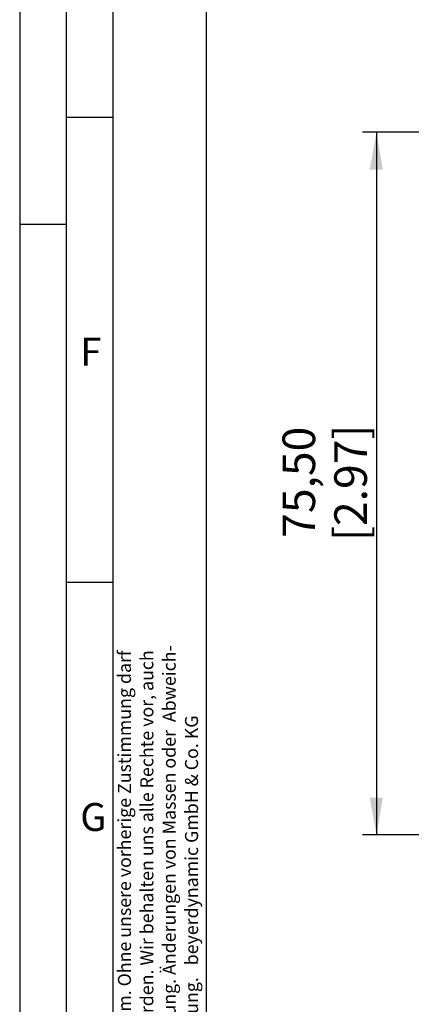
# Model space of a CAD drawing. Extents: x 1 to 595, y 1 to 421.
# Drawn here: x 1 to 43, y 65 to 171 of the extents above; entities that cross this region are included whole.
import ezdxf

# ---------------------------------------------------------------- set-up
doc = ezdxf.new("R2010")
doc.units = 0
doc.layers.get('0').update_dxf_attribs({"linetype": 'CONTINUOUS'})
doc.layers.add('MASSE', color=7, linetype='CONTINUOUS')
doc.layers.add('SCHNITT', color=7, linetype='CONTINUOUS')
doc.styles.add('SLDTEXTSTYLE0', font='TXT', dxfattribs={"width": 0.75})
doc.styles.add('SLDTEXTSTYLE1', font='TXT')
doc.styles.add('SLDTEXTSTYLE2', font='TXT', dxfattribs={"width": 0.605})
doc.dimstyles.new('SLDDIMSTYLE2', dxfattribs={"dimtxt": 3.5, "dimasz": 4, "dimexe": 0, "dimexo": 0.0625, "dimgap": 0.875, "dimtad": 1, "dimrnd": 1e-09, "dimzin": 12, "dimtxsty": 'SLDTEXTSTYLE0', "dimsah": 1, "dimcen": 0.09, "dimazin": 3, "dimtfac": 1, "dimtofl": 0, "dimtmove": 0, "dimatfit": 3, "dimtolj": 1, "dimtzin": 12})

# ---------------------------------------------------------------- blocks, each defined once
blk = doc.blocks.new('SW_NOTE_0_14')
at = {"color": 0, "linetype": 'CONTINUOUS', "char_height": 1.4, "attachment_point": 1, "rotation": 90, "style": 'SLDTEXTSTYLE2'}
for s, insert in [('Diese technische Unterlage ist ausschliesslich unser Eigentum. Ohne unsere vorherige Zustimmung darf', (-1.8, 0)), ('für den Fall der Patentierung oder Gebrauchsmustereintragung. Änderungen von Massen oder  Abweich-', (3, 0)), ('sie weder vervielfältigt noch Dritten zugänglich gemacht werden. Wir behalten uns alle Rechte vor, auch', (0.6, 0)), ('ungen von freigegebenen Mustern nur mit unserer Zustimmung.   beyerdynamic GmbH & Co. KG', (5.4, 0))]:
    blk.add_mtext(s, dxfattribs=dict(at, insert=insert))
blk = doc.blocks.new('_D_10')
at = {"color": 7, "linetype": 'CONTINUOUS'}
for p, q in [((72.74, 159.09), (37.48, 159.09)), ((38.98, 159.09), (38.98, 83.59)), ((71.74, 83.59), (37.48, 83.59))]:
    blk.add_line(p, q, dxfattribs=at)
for points in [[(38.98, 159.09), (38.28, 155.09), (39.68, 155.09)], [(38.98, 83.59), (39.68, 87.59), (38.28, 87.59)]]:
    blk.add_solid(points, dxfattribs=at)
at = {"color": 7, "linetype": 'CONTINUOUS', "char_height": 3.5, "attachment_point": 1, "rotation": 90, "style": 'SLDTEXTSTYLE0'}
for s, insert in [('75,50', (28.91, 115.52)), ('[2.97]', (34.47, 115.17))]:
    blk.add_mtext(s, dxfattribs=dict(at, insert=insert))

msp = doc.modelspace()

# ---------------------------------------------------------------- linework, layer by layer
at = {"layer": 'MASSE'}
for p, q in [((0.705, 420.733), (0.705, 0.733)), ((10.705, 410.733), (10.705, 10.733)), ((20.705, 297.733), (20.705, 10.733)), ((5.705, 160.733), (10.705, 160.733)), ((0.705, 149.233), (5.705, 149.233)), ((0.705, 149.233), (5.705, 149.233)), ((5.705, 110.733), (10.705, 110.733))]:
    msp.add_line(p, q, dxfattribs=at)
at = {"layer": 'SCHNITT'}
msp.add_line((5.705, 415.733), (5.705, 5.733), dxfattribs=at)

# ---------------------------------------------------------------- block references
at = {"color": 7, "linetype": 'CONTINUOUS'}
msp.add_blockref('SW_NOTE_0_14', (13.046, 11.408), dxfattribs=at)

# ---------------------------------------------------------------- texts
at = {"layer": 'MASSE', "char_height": 3, "attachment_point": 1, "style": 'SLDTEXTSTYLE1'}
for s, insert in [('F', (7.205, 137.009)), ('G', (7.205, 87.009))]:
    msp.add_mtext(s, dxfattribs=dict(at, insert=insert))

# ---------------------------------------------------------------- dimensions: what is measured, and where the dimension line sits
at = {"color": 7, "linetype": 'CONTINUOUS'}
dim = msp.add_linear_dim(base=(38.98, 83.586), p1=(73.742, 159.086), p2=(72.742, 83.586), angle=90, text='<>\\P[2.97]', dimstyle='SLDDIMSTYLE2', dxfattribs=at)
dim.commit()
dim.dimension.update_dxf_attribs({"geometry": '_D_10', "text_midpoint": (38.98, 121.336), "dimtype": 160})

doc.saveas('drawing.dxf')
